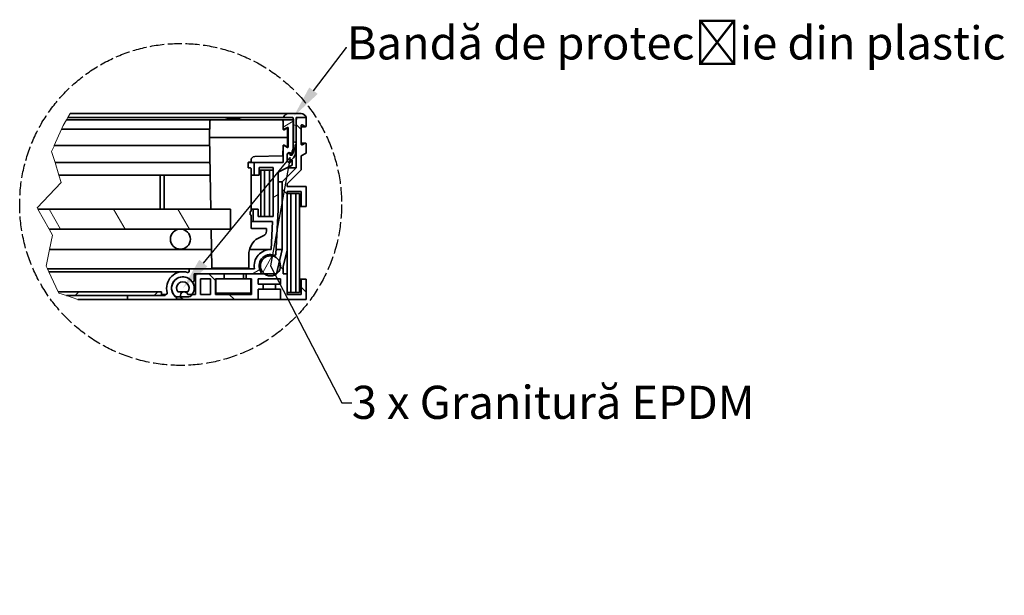
# Model space of a CAD drawing. Units: millimetres. Extents: x -11888 to 22314, y -9630 to 4026.
# Drawn here: x -2513 to -1473, y 534 to 1142 of the extents above; entities that cross this region are included whole.
import ezdxf
from ezdxf import colors
from ezdxf.entities.mleader import LeaderData, LeaderLine
from ezdxf.math import Vec2, Vec3

# ---------------------------------------------------------------- set-up
doc = ezdxf.new("R2010")
doc.units = ezdxf.units.MM
doc.header["$LTSCALE"] = 5
doc.linetypes.add('AM_ISO02W050x2', pattern=[3.75, 3, -0.75])
doc.layers.add('Break Line (ISO)', color=3, linetype='Continuous', lineweight=9, true_color=0x00ff00)
doc.layers.add('Hatch (ISO)', color=6, linetype='Continuous', lineweight=9, true_color=0xff00ff)
doc.layers.add('Visible (ISO)', color=7, linetype='Continuous', lineweight=35)
doc.styles.get("Standard").update_dxf_attribs({"font": 'tahoma.ttf'})

msp = doc.modelspace()

# ---------------------------------------------------------------- hatches: boundary and pattern name
at = {"layer": 'Hatch (ISO)'}
h = msp.add_hatch(dxfattribs=at)
h.set_pattern_fill('ANSI31', color=256, scale=471.281511, angle=105.00025, style=0)
h.set_pattern_definition([(150.0002, (-4288.237, 182.625), (-29.4549, -51.0178), [])])
edge = h.paths.add_edge_path()
edge.add_line((-2222.13, 1012.09), (-2220.81, 1013.42))
edge.add_line((-2220.81, 1013.42), (-2220.81, 1035.95))
edge.add_line((-2220.81, 1035.95), (-2220.01, 1038.6))
edge.add_line((-2220.01, 1038.6), (-2210.2, 1038.6))
edge.add_ellipse((-2215.34, 1037.27), major_axis=(-1.33, 5.13), ratio=1, start_angle=270, end_angle=345.52249)
edge.add_line((-2215.34, 1042.57), (-2228.93, 1042.57))
edge.add_ellipse((-2228.93, 1037.27), major_axis=(-5.3, 0), ratio=1, start_angle=270, end_angle=345.52249)
edge.add_line((-2234.06, 1038.6), (-2224.25, 1038.6))
edge.add_line((-2224.25, 1038.6), (-2223.46, 1035.95))
edge.add_line((-2223.46, 1035.95), (-2223.46, 1013.42))
edge.add_line((-2223.46, 1013.42), (-2222.13, 1012.09))
h = msp.add_hatch(dxfattribs=at)
h.set_pattern_fill('ANSI31', color=256, scale=471.281511, angle=-14.99998, style=0)
h.set_pattern_definition([(30, (-4288.237, 182.625), (-29.4551, 51.0177), [])])
edge = h.paths.add_edge_path()
edge.add_line((-2225.58, 999.1), (-2225.58, 998.84))
edge.add_line((-2225.58, 998.84), (-2225.05, 998.84))
edge.add_line((-2225.05, 998.84), (-2225.05, 1002.55))
edge.add_line((-2225.05, 1002.55), (-2223.72, 1005.46))
edge.add_line((-2223.72, 1005.46), (-2223.72, 1035.95))
edge.add_line((-2223.72, 1035.95), (-2234.32, 1035.95))
edge.add_line((-2234.32, 1035.95), (-2234.32, 1026.8))
edge.add_ellipse((-2233.66, 1026.8), major_axis=(0, -0.663), ratio=1, start_angle=270, end_angle=388.66)
edge.add_line((-2233.34, 1026.22), (-2230, 1028.05))
edge.add_ellipse((-2229.69, 1027.46), major_axis=(0.581, 0.318), ratio=1, start_angle=331.34, end_angle=450, ccw=False)
edge.add_line((-2229.02, 1027.46), (-2229.02, 1007.58))
edge.add_ellipse((-2229.69, 1007.58), major_axis=(0, -0.663), ratio=1, start_angle=331.34, end_angle=450, ccw=False)
edge.add_line((-2230, 1007), (-2233.34, 1008.83))
edge.add_ellipse((-2233.66, 1008.25), major_axis=(-0.581, 0.318), ratio=1, start_angle=270, end_angle=388.66)
edge.add_line((-2234.32, 1008.25), (-2234.32, 990.89))
edge.add_line((-2234.32, 990.89), (-2265.07, 990.89))
edge.add_line((-2265.07, 990.89), (-2265.07, 977.63))
edge.add_line((-2265.07, 977.63), (-2259.77, 977.63))
edge.add_line((-2259.77, 977.63), (-2259.77, 985.58))
edge.add_line((-2259.77, 985.58), (-2244.93, 985.58))
edge.add_line((-2244.93, 985.58), (-2244.93, 933.9))
edge.add_line((-2244.93, 933.9), (-2260.91, 933.9))
edge.add_line((-2260.91, 933.9), (-2260.91, 941.85))
edge.add_line((-2260.91, 941.85), (-2266.21, 941.85))
edge.add_line((-2266.21, 941.85), (-2266.21, 928.6))
edge.add_line((-2266.21, 928.6), (-2245.59, 928.6))
edge.add_line((-2245.59, 928.6), (-2247.14, 899.05))
edge.add_ellipse((-2247.84, 881.84), major_axis=(-17.21, 0.71), ratio=1, start_angle=270, end_angle=372.62215)
edge.add_line((-2264.8, 878.76), (-2333.72, 878.76))
edge.add_line((-2333.72, 878.76), (-2333.72, 876.14))
edge.add_ellipse((-2335.05, 876.14), major_axis=(0, -1.33), ratio=1, start_angle=343.39845, end_angle=450, ccw=False)
edge.add_ellipse((-2340.35, 858.35), major_axis=(-16.51, 4.92), ratio=1, start_angle=270, end_angle=393.2031)
edge.add_ellipse((-2358.13, 853.05), major_axis=(0.38, -1.27), ratio=1, start_angle=343.39845, end_angle=450, ccw=False)
edge.add_line((-2358.13, 851.73), (-2359.17, 851.73))
edge.add_line((-2359.17, 851.73), (-2359.17, 850.4))
edge.add_line((-2359.17, 850.4), (-2398.93, 850.4))
edge.add_line((-2398.93, 850.4), (-2398.93, 846.43))
edge.add_line((-2398.93, 846.43), (-2348.3, 846.43))
edge.add_ellipse((-2348.3, 847.75), major_axis=(1.33, 0), ratio=1, start_angle=270, end_angle=413.1301)
edge.add_ellipse((-2340.35, 858.35), major_axis=(-9.54, 7.16), ratio=1, start_angle=253.7398, end_angle=450, ccw=False)
edge.add_ellipse((-2329.75, 866.31), major_axis=(0.8, -1.06), ratio=1, start_angle=270, end_angle=413.1301)
edge.add_line((-2328.42, 866.31), (-2328.42, 873.46))
edge.add_line((-2328.42, 873.46), (-2327.1, 873.46))
edge.add_line((-2327.1, 873.46), (-2296.88, 873.46))
edge.add_line((-2296.88, 873.46), (-2273.55, 873.46))
edge.add_line((-2273.55, 873.46), (-2259.07, 873.46))
edge.add_ellipse((-2259.07, 874.79), major_axis=(1.33, 0), ratio=1, start_angle=270, end_angle=392.12374)
edge.add_ellipse((-2247.84, 881.84), major_axis=(-6.34, 10.1), ratio=1, start_angle=308.29797, end_angle=450, ccw=False)
edge.add_ellipse((-2243.4, 894.32), major_axis=(1.25, -0.44), ratio=1, start_angle=270, end_angle=376.57829)
edge.add_line((-2242.08, 894.25), (-2239.63, 941.05))
edge.add_line((-2239.63, 941.05), (-2239.63, 980.81))
edge.add_line((-2239.63, 980.81), (-2225.05, 988.24))
edge.add_line((-2225.05, 988.24), (-2225.05, 993.54))
edge.add_line((-2225.05, 993.54), (-2225.58, 993.54))
edge.add_line((-2225.58, 993.54), (-2225.58, 993.27))
edge.add_ellipse((-2227.96, 993.27), major_axis=(0, -2.39), ratio=1, start_angle=270, end_angle=450, ccw=False)
edge.add_line((-2230.35, 993.27), (-2230.35, 999.1))
edge.add_ellipse((-2227.96, 999.1), major_axis=(0, 2.39), ratio=1, start_angle=270, end_angle=450, ccw=False)
h = msp.add_hatch(dxfattribs=at)
h.set_pattern_fill('ANSI31', color=256, scale=471.281511, angle=90.00021, style=0)
h.set_pattern_definition([(135.0002, (-4288.237, 182.625), (-41.6556, -41.656), [])])
edge = h.paths.add_edge_path()
edge.add_line((-2220.81, 1038.6), (-2220.81, 985.4))
edge.add_line((-2220.81, 985.4), (-2235.65, 970.55))
edge.add_line((-2235.65, 970.55), (-2235.65, 898.96))
edge.add_line((-2235.65, 898.96), (-2241.54, 873.46))
edge.add_line((-2241.54, 873.46), (-2259.07, 873.46))
edge.add_line((-2259.07, 873.46), (-2273.55, 873.46))
edge.add_line((-2273.55, 873.46), (-2273.55, 868.16))
edge.add_line((-2273.55, 868.16), (-2267.72, 868.16))
edge.add_line((-2267.72, 868.16), (-2267.72, 851.73))
edge.add_line((-2267.72, 851.73), (-2305.89, 851.73))
edge.add_line((-2305.89, 851.73), (-2305.89, 868.16))
edge.add_line((-2305.89, 868.16), (-2296.88, 868.16))
edge.add_line((-2296.88, 868.16), (-2296.88, 873.46))
edge.add_line((-2296.88, 873.46), (-2327.1, 873.46))
edge.add_line((-2327.1, 873.46), (-2327.1, 851.73))
edge.add_line((-2327.1, 851.73), (-2335.28, 851.73))
edge.add_ellipse((-2339.02, 850.4), major_axis=(-1.33, 3.75), ratio=1, start_angle=270, end_angle=501.05756)
edge.add_line((-2340.35, 846.65), (-2340.35, 846.43))
edge.add_line((-2340.35, 846.43), (-2260.7, 846.43))
edge.add_line((-2260.7, 846.43), (-2260.7, 857.29))
edge.add_line((-2260.7, 857.29), (-2255.4, 857.29))
edge.add_line((-2255.4, 857.29), (-2255.4, 862.6))
edge.add_line((-2255.4, 862.6), (-2260.7, 862.6))
edge.add_line((-2260.7, 862.6), (-2260.7, 868.16))
edge.add_line((-2260.7, 868.16), (-2237.37, 868.16))
edge.add_line((-2237.37, 868.16), (-2237.37, 862.6))
edge.add_line((-2237.37, 862.6), (-2242.67, 862.6))
edge.add_line((-2242.67, 862.6), (-2242.67, 857.29))
edge.add_line((-2242.67, 857.29), (-2237.37, 857.29))
edge.add_line((-2237.37, 857.29), (-2237.37, 846.43))
edge.add_line((-2237.37, 846.43), (-2210.2, 846.43))
edge.add_line((-2210.2, 846.43), (-2210.2, 867.63))
edge.add_line((-2210.2, 867.63), (-2215.5, 867.63))
edge.add_line((-2215.5, 867.63), (-2215.5, 851.73))
edge.add_line((-2215.5, 851.73), (-2230.35, 851.73))
edge.add_line((-2230.35, 851.73), (-2230.35, 873.46))
edge.add_line((-2230.35, 873.46), (-2234.32, 873.46))
edge.add_line((-2234.32, 873.46), (-2234.32, 881.13))
edge.add_line((-2234.32, 881.13), (-2230.35, 898.35))
edge.add_line((-2230.35, 898.35), (-2230.35, 960.4))
edge.add_line((-2230.35, 960.4), (-2215.5, 960.4))
edge.add_line((-2215.5, 960.4), (-2215.5, 944.5))
edge.add_line((-2215.5, 944.5), (-2210.2, 944.5))
edge.add_line((-2210.2, 944.5), (-2210.2, 965.71))
edge.add_line((-2210.2, 965.71), (-2230.35, 965.71))
edge.add_line((-2230.35, 965.71), (-2230.35, 968.36))
edge.add_line((-2230.35, 968.36), (-2215.5, 983.2))
edge.add_line((-2215.5, 983.2), (-2215.5, 998.04))
edge.add_line((-2215.5, 998.04), (-2210.2, 1000.96))
edge.add_line((-2210.2, 1000.96), (-2210.2, 1010.9))
edge.add_ellipse((-2210.87, 1010.9), major_axis=(0, 0.663), ratio=1, start_angle=270, end_angle=388.65816)
edge.add_line((-2211.18, 1011.48), (-2214.52, 1009.65))
edge.add_ellipse((-2214.84, 1010.24), major_axis=(-0.581, -0.318), ratio=1, start_angle=331.34184, end_angle=450, ccw=False)
edge.add_line((-2215.5, 1010.24), (-2215.5, 1030.12))
edge.add_ellipse((-2214.84, 1030.12), major_axis=(0, 0.663), ratio=1, start_angle=331.34184, end_angle=450, ccw=False)
edge.add_line((-2214.52, 1030.7), (-2211.18, 1028.87))
edge.add_ellipse((-2210.87, 1029.45), major_axis=(0.581, -0.318), ratio=1, start_angle=270, end_angle=388.65816)
edge.add_line((-2210.2, 1029.45), (-2210.2, 1038.6))
edge.add_line((-2210.2, 1038.6), (-2220.81, 1038.6))
h.paths.add_polyline_path([(-2321.79, 851.73), (-2321.79, 868.16), (-2311.19, 868.16), (-2311.19, 851.73)], flags=0)
h = msp.add_hatch(dxfattribs=at)
h.set_pattern_fill('ANSI31', color=256, scale=471.281511, angle=75.00018, style=0)
h.set_pattern_definition([(120.0002, (-4288.237, 182.625), (-51.0176, -29.4553), [])])
edge = h.paths.add_edge_path()
edge.add_ellipse((-2343, 910.04), major_axis=(10.6, 0), ratio=1, start_angle=0, end_angle=360)
h.paths.add_polyline_path([(-2481.4, 920.64), (-2493.44, 941.85), (-2289.99, 941.85), (-2289.99, 920.64), (-2343, 920.64)])
h = msp.add_hatch(dxfattribs=at)
h.set_pattern_fill('ANSI31', color=256, scale=471.281511, angle=14.99998, style=0)
h.set_pattern_definition([(60, (-4288.237, 182.625), (-51.0177, 29.4551), [])])
edge = h.paths.add_edge_path()
edge.add_ellipse((-2247.84, 881.84), major_axis=(0, -10.6), ratio=1, start_angle=270, end_angle=322.15626)
edge.add_ellipse((-2247.84, 881.84), major_axis=(8.37, -6.5), ratio=1, start_angle=270, end_angle=425.61823)
edge.add_ellipse((-2247.84, 881.84), major_axis=(-4.94, 9.38), ratio=1, start_angle=270, end_angle=422.22551)
h = msp.add_hatch(dxfattribs=at)
h.set_pattern_fill('ANSI31', color=256, scale=471.281511, style=0)
h.set_pattern_definition([(45, (-4288.237, 182.625), (-41.6558, 41.6558), [])])
h.paths.add_polyline_path([(-2463.18, 850.4), (-2471.34, 853.17), (-2471.91, 854.38), (-2362.88, 854.38), (-2362.88, 850.4), (-2398.93, 850.4)])

# ---------------------------------------------------------------- linework, layer by layer
at = {"linetype": 'AM_ISO02W050x2'}
msp.add_circle((-2342.71, 946.71), 169.99, dxfattribs=at)
at = {"layer": 'Break Line (ISO)'}
for p, q in [((-2459.31, 1042.57), (-2461.69, 1038.6)), ((-2468.22, 1026.8), (-2466.72, 1030.19)), ((-2466.72, 1030.19), (-2463.28, 1035.95)), ((-2463.28, 1035.95), (-2461.69, 1038.6)), ((-2476.13, 1008.91), (-2468.51, 1026.14)), ((-2468.22, 1026.8), (-2468.51, 1026.14)), ((-2476.13, 1008.91), (-2476.42, 1008.25)), ((-2478.99, 1002.44), (-2476.42, 1008.25)), ((-2475.38, 990.89), (-2478.99, 1002.44)), ((-2471.24, 977.63), (-2475.38, 990.89)), ((-2468.85, 970.02), (-2471.24, 977.63)), ((-2494.1, 943.02), (-2468.85, 970.02)), ((-2493.44, 941.85), (-2494.1, 943.02)), ((-2481.4, 920.64), (-2493.44, 941.85)), ((-2477.88, 914.42), (-2481.4, 920.64)), ((-2481.07, 899.07), (-2477.88, 914.42)), ((-2481.07, 899.07), (-2484.73, 881.51)), ((-2484.73, 881.51), (-2483.43, 878.76)), ((-2482.19, 876.14), (-2483.43, 878.76)), ((-2481.93, 875.58), (-2482.19, 876.14)), ((-2481.93, 875.58), (-2471.91, 854.38)), ((-2471.34, 853.17), (-2471.91, 854.38)), ((-2463.18, 850.4), (-2471.34, 853.17)), ((-2451.45, 846.43), (-2463.18, 850.4))]:
    msp.add_line(p, q, dxfattribs=at)
at = {"layer": 'Visible (ISO)'}
for p, q in [((-2228.93, 1042.57), (-2459.31, 1042.57)), ((-2215.34, 1042.57), (-2228.93, 1042.57)), ((-2310.63, 1035.95), (-2463.28, 1035.95)), ((-2234.06, 1038.6), (-2461.69, 1038.6)), ((-2311.95, 1034.64), (-2312.25, 1017.52)), ((-2310.63, 1035.95), (-2306.65, 1035.95)), ((-2235.92, 1035.95), (-2306.65, 1035.95)), ((-2287.02, 1037.27), (-2287.12, 1037.27)), ((-2234.32, 1035.95), (-2235.92, 1035.95)), ((-2234.45, 1026.23), (-2234.6, 1034.64)), ((-2223.72, 1035.95), (-2234.32, 1035.95)), ((-2234.32, 1035.95), (-2234.32, 1026.8)), ((-2234.06, 1038.6), (-2224.25, 1038.6)), ((-2224.25, 1038.6), (-2223.46, 1035.95)), ((-2223.99, 1035.95), (-2223.99, 1037.71)), ((-2223.72, 1005.46), (-2223.72, 1035.95)), ((-2223.46, 1035.95), (-2223.46, 1013.42)), ((-2220.81, 1038.6), (-2220.81, 985.4)), ((-2210.2, 1038.6), (-2220.81, 1038.6)), ((-2220.81, 1035.95), (-2220.01, 1038.6)), ((-2220.81, 1013.42), (-2220.81, 1035.95)), ((-2220.01, 1038.6), (-2210.2, 1038.6)), ((-2215.5, 1010.24), (-2215.5, 1030.12)), ((-2214.52, 1030.7), (-2211.18, 1028.87)), ((-2210.2, 1029.45), (-2210.2, 1038.6)), ((-2312.1, 1026.14), (-2468.51, 1026.14)), ((-2233.66, 1026.14), (-2234.44, 1026.14)), ((-2230.93, 1027.05), (-2233.47, 1025.66)), ((-2233.34, 1026.22), (-2230, 1028.05)), ((-2229.79, 1017.52), (-2229.95, 1026.48)), ((-2229.02, 1027.46), (-2229.02, 1007.58)), ((-2210.87, 1028.79), (-2215.5, 1028.79)), ((-2312.1, 1008.91), (-2476.13, 1008.91)), ((-2312.25, 1017.52), (-2310.93, 941.85)), ((-2306.95, 1017.52), (-2312.25, 1017.52)), ((-2230.45, 1017.52), (-2306.95, 1017.52)), ((-2234.64, 997.99), (-2234.45, 1008.82)), ((-2233.66, 1008.91), (-2234.44, 1008.91)), ((-2233.47, 1009.39), (-2230.93, 1008)), ((-2230, 1007), (-2233.34, 1008.83)), ((-2229.79, 1017.52), (-2230.45, 1017.52)), ((-2229.95, 1008.57), (-2229.79, 1017.52)), ((-2223.46, 1013.42), (-2222.13, 1012.09)), ((-2222.13, 1012.09), (-2220.81, 1013.42)), ((-2220.95, 1010.24), (-2221.48, 1010.24)), ((-2220.95, 1004.07), (-2220.95, 1010.24)), ((-2210.87, 1011.56), (-2215.5, 1011.56)), ((-2211.18, 1011.48), (-2214.52, 1009.65)), ((-2210.2, 1000.96), (-2210.2, 1010.9)), ((-2234.32, 1008.25), (-2234.32, 990.89)), ((-2230.35, 993.27), (-2230.35, 999.1)), ((-2230.35, 998.84), (-2230.35, 993.09)), ((-2226.93, 998.6), (-2226.93, 998.84)), ((-2225.58, 998.84), (-2226.93, 998.84)), ((-2225.62, 998.57), (-2226.9, 998.57)), ((-2225.58, 999.1), (-2225.58, 998.84)), ((-2225.58, 998.84), (-2225.05, 998.84)), ((-2225.05, 1002.55), (-2223.72, 1005.46)), ((-2225.05, 998.84), (-2225.05, 1002.55)), ((-2215.5, 998.04), (-2210.2, 1000.96)), ((-2311.79, 990.89), (-2475.38, 990.89)), ((-2271.54, 985.89), (-2271.54, 990.58)), ((-2265.07, 990.89), (-2271.46, 990.89)), ((-2270.89, 991.24), (-2269.01, 991.27)), ((-2268.36, 993.27), (-2268.36, 991.93)), ((-2234.32, 990.89), (-2265.07, 990.89)), ((-2265.07, 990.89), (-2265.07, 977.63)), ((-2264.48, 997.25), (-2235.3, 997.97)), ((-2239.63, 980.81), (-2225.05, 988.24)), ((-2234.64, 997.99), (-2235.3, 997.97)), ((-2226.93, 993.09), (-2226.93, 993.78)), ((-2225.58, 993.54), (-2226.93, 993.54)), ((-2226.9, 993.8), (-2225.62, 993.8)), ((-2225.05, 993.54), (-2225.58, 993.54)), ((-2225.58, 993.54), (-2225.58, 993.27)), ((-2225.05, 988.24), (-2225.05, 993.54)), ((-2215.5, 983.2), (-2215.5, 998.04)), ((-2311.56, 977.63), (-2471.24, 977.63)), ((-2364.21, 977.63), (-2364.21, 941.85)), ((-2360.23, 941.85), (-2360.23, 977.63)), ((-2269.01, 985.2), (-2270.89, 985.23)), ((-2268.36, 984.54), (-2268.36, 939.72)), ((-2265.07, 977.63), (-2268.36, 977.63)), ((-2265.07, 977.63), (-2259.77, 977.63)), ((-2259.77, 977.63), (-2259.77, 985.58)), ((-2259.77, 985.58), (-2244.93, 985.58)), ((-2258.18, 982.93), (-2259.77, 982.93)), ((-2254.2, 982.93), (-2258.18, 982.93)), ((-2258.18, 982.93), (-2258.18, 933.9)), ((-2254.2, 933.9), (-2254.2, 982.93)), ((-2248.9, 982.93), (-2254.2, 982.93)), ((-2248.9, 982.93), (-2248.9, 933.9)), ((-2244.93, 982.93), (-2248.9, 982.93)), ((-2244.93, 985.58), (-2244.93, 933.9)), ((-2239.63, 941.05), (-2239.63, 980.81)), ((-2220.81, 985.4), (-2235.65, 970.55)), ((-2230.62, 985.4), (-2220.81, 985.4)), ((-2230.35, 968.36), (-2215.5, 983.2)), ((-2235.65, 970.55), (-2239.63, 970.55)), ((-2235.65, 970.55), (-2235.65, 898.96)), ((-2230.35, 965.71), (-2230.35, 968.36)), ((-2210.2, 965.71), (-2230.35, 965.71)), ((-2230.35, 898.35), (-2230.35, 960.4)), ((-2230.35, 960.4), (-2215.5, 960.4)), ((-2226.37, 958.42), (-2230.35, 958.42)), ((-2226.37, 853.72), (-2226.37, 958.42)), ((-2221.07, 958.42), (-2226.37, 958.42)), ((-2221.07, 958.42), (-2221.07, 853.72)), ((-2217.1, 958.42), (-2221.07, 958.42)), ((-2217.1, 853.72), (-2217.1, 958.42)), ((-2215.5, 960.4), (-2215.5, 944.5)), ((-2210.2, 944.5), (-2210.2, 965.71)), ((-2289.99, 941.85), (-2493.44, 941.85)), ((-2289.99, 920.64), (-2289.99, 941.85)), ((-2269.15, 939.18), (-2268.88, 939.19)), ((-2269.15, 935.77), (-2269.15, 939.18)), ((-2266.21, 941.85), (-2268.36, 941.85)), ((-2260.91, 941.85), (-2266.21, 941.85)), ((-2266.21, 941.85), (-2266.21, 928.6)), ((-2260.91, 933.9), (-2260.91, 941.85)), ((-2242.08, 894.25), (-2239.63, 941.05)), ((-2215.5, 944.5), (-2217.1, 944.5)), ((-2215.5, 944.5), (-2210.2, 944.5)), ((-2268.88, 935.76), (-2269.15, 935.77)), ((-2268.36, 935.23), (-2268.36, 922.1)), ((-2266.21, 928.6), (-2268.36, 928.6)), ((-2266.21, 928.6), (-2245.59, 928.6)), ((-2244.93, 933.9), (-2260.91, 933.9)), ((-2245.59, 928.6), (-2247.14, 899.05)), ((-2481.4, 920.64), (-2343, 920.64)), ((-2343, 920.64), (-2289.99, 920.64)), ((-2310.56, 920.64), (-2309.84, 879.56)), ((-2257.24, 921.44), (-2267.7, 921.44)), ((-2257.24, 921.44), (-2251.94, 921.44)), ((-2251.99, 918.44), (-2251.94, 921.44)), ((-2261.33, 910.76), (-2255.02, 913.74)), ((-2310.19, 899.07), (-2481.07, 899.07)), ((-2270.82, 879.56), (-2270.75, 894.75)), ((-2247.84, 899.07), (-2270, 899.07)), ((-2269.6, 900.07), (-2267.77, 904.17)), ((-2235.65, 898.96), (-2241.83, 898.96)), ((-2235.65, 898.96), (-2241.54, 873.46)), ((-2234.32, 881.13), (-2230.35, 898.35)), ((-2230.35, 898.35), (-2230.35, 873.46)), ((-2247.84, 892.44), (-2253.31, 892.44)), ((-2243.4, 893), (-2252.05, 893)), ((-2333.72, 878.76), (-2483.43, 878.76)), ((-2340.35, 875.58), (-2481.93, 875.58)), ((-2264.8, 878.76), (-2333.72, 878.76)), ((-2333.72, 878.76), (-2333.72, 876.14)), ((-2304.54, 879.56), (-2309.84, 879.56)), ((-2304.54, 879.56), (-2276.12, 879.56)), ((-2297.67, 879.56), (-2297.67, 878.76)), ((-2276.47, 879.56), (-2276.47, 878.76)), ((-2270.82, 879.56), (-2276.12, 879.56)), ((-2234.32, 873.46), (-2234.32, 881.13)), ((-2340.35, 870.25), (-2341.22, 870.25)), ((-2329.75, 864.98), (-2330.47, 864.98)), ((-2328.42, 866.31), (-2328.42, 873.46)), ((-2328.42, 873.46), (-2259.07, 873.46)), ((-2296.88, 873.46), (-2327.1, 873.46)), ((-2327.1, 873.46), (-2327.1, 851.73)), ((-2321.79, 851.73), (-2321.79, 868.16)), ((-2321.79, 868.16), (-2311.19, 868.16)), ((-2311.19, 868.16), (-2311.19, 851.73)), ((-2305.89, 851.73), (-2305.89, 868.16)), ((-2305.89, 868.16), (-2296.88, 868.16)), ((-2305.63, 868.16), (-2305.63, 853.05)), ((-2296.88, 868.16), (-2296.88, 873.46)), ((-2273.55, 868.16), (-2296.88, 868.16)), ((-2276.47, 873.46), (-2276.47, 868.16)), ((-2241.54, 873.46), (-2273.55, 873.46)), ((-2273.55, 873.46), (-2273.55, 868.16)), ((-2273.55, 868.16), (-2267.72, 868.16)), ((-2268.52, 853.05), (-2268.52, 868.16)), ((-2267.72, 868.16), (-2267.72, 851.73)), ((-2260.7, 862.6), (-2260.7, 868.16)), ((-2260.7, 868.16), (-2237.37, 868.16)), ((-2237.37, 868.16), (-2237.37, 862.6)), ((-2230.35, 873.46), (-2234.32, 873.46)), ((-2230.35, 851.73), (-2230.35, 873.46)), ((-2215.5, 867.63), (-2217.1, 867.63)), ((-2210.2, 867.63), (-2215.5, 867.63)), ((-2215.5, 867.63), (-2215.5, 851.73)), ((-2210.2, 846.43), (-2210.2, 867.63)), ((-2362.88, 854.38), (-2471.91, 854.38)), ((-2362.88, 850.4), (-2362.88, 854.38)), ((-2342.19, 854.38), (-2345.61, 854.38)), ((-2335.12, 854.34), (-2345.58, 854.34)), ((-2305.63, 853.05), (-2268.52, 853.05)), ((-2255.4, 862.6), (-2260.7, 862.6)), ((-2260.7, 846.43), (-2260.7, 857.29)), ((-2260.7, 857.29), (-2255.4, 857.29)), ((-2255.4, 857.29), (-2255.4, 862.6)), ((-2242.67, 862.6), (-2255.4, 862.6)), ((-2242.67, 857.29), (-2255.4, 857.29)), ((-2237.37, 862.6), (-2242.67, 862.6)), ((-2242.67, 862.6), (-2242.67, 857.29)), ((-2242.67, 857.29), (-2237.37, 857.29)), ((-2237.37, 857.29), (-2237.37, 846.43)), ((-2230.35, 853.72), (-2226.37, 853.72)), ((-2226.37, 853.72), (-2221.07, 853.72)), ((-2221.07, 853.72), (-2217.1, 853.72)), ((-2463.18, 850.4), (-2362.88, 850.4)), ((-2398.93, 846.43), (-2451.45, 846.43)), ((-2359.17, 850.4), (-2398.93, 850.4)), ((-2398.93, 850.4), (-2398.93, 846.43)), ((-2398.93, 846.43), (-2348.3, 846.43)), ((-2359.17, 851.73), (-2362.88, 851.73)), ((-2358.13, 851.73), (-2359.17, 851.73)), ((-2359.17, 851.73), (-2359.17, 850.4)), ((-2340.35, 846.43), (-2348.3, 846.43)), ((-2345.58, 849.04), (-2347.79, 849.04)), ((-2340.35, 846.65), (-2347.56, 846.65)), ((-2345.58, 849.04), (-2335.12, 849.04)), ((-2340.35, 846.65), (-2340.35, 846.43)), ((-2340.35, 846.43), (-2260.7, 846.43)), ((-2327.1, 851.73), (-2335.28, 851.73)), ((-2311.19, 851.73), (-2321.79, 851.73)), ((-2267.72, 851.73), (-2305.89, 851.73)), ((-2237.37, 846.43), (-2260.7, 846.43)), ((-2237.37, 846.43), (-2210.2, 846.43)), ((-2215.5, 851.73), (-2230.35, 851.73))]:
    msp.add_line(p, q, dxfattribs=at)
for centre in [(-2343, 910.04), (-2247.84, 881.84)]:
    msp.add_circle(centre, 10.6, dxfattribs=at)
for centre, radius, start, end in [((-2228.93, 1037.27), 5.3, 90, 165.52249), ((-2215.34, 1037.27), 5.3, 14.47751, 90), ((-2310.63, 1034.62), 1.33, 90, 179), ((-2287.12, 992.21), 45.06, 90, 103.93069), ((-2287.02, 992.21), 45.06, 76.06931, 90), ((-2235.92, 1034.62), 1.33, 1, 90), ((-2214.84, 1030.12), 0.663, 61.34184, 180), ((-2233.79, 1026.24), 0.663, 181, 298.66), ((-2233.66, 1026.8), 0.663, 180, 298.66), ((-2230.61, 1026.46), 0.663, 1, 118.66), ((-2229.69, 1027.46), 0.663, 0, 118.66), ((-2210.87, 1029.45), 0.663, 241.34184, 0), ((-2233.79, 1008.81), 0.663, 61.34, 179), ((-2233.66, 1008.25), 0.663, 61.34, 180), ((-2245.27, 1012.08), 23.86, 325.54346, 355.56233), ((-2214.84, 1010.24), 0.663, 180, 298.65816), ((-2210.87, 1010.9), 0.663, 0, 118.65816), ((-2230.61, 1008.58), 0.663, 241.34, 359), ((-2227.96, 999.1), 2.39, 0, 180), ((-2228.64, 998.84), 1.71, 0, 180), ((-2229.69, 1007.58), 0.663, 241.34, 0), ((-2226.9, 998.6), 0.0265, 180, 270), ((-2225.62, 998.6), 0.0265, 270, 325.54346), ((-2234.6, 1004.07), 13.65, 311.26035, 0), ((-2270.88, 990.58), 0.663, 91, 180), ((-2269.02, 991.93), 0.663, 271, 0), ((-2264.38, 993.27), 3.98, 91.41478, 180), ((-2227.96, 993.27), 2.39, 180, 0), ((-2228.64, 993.09), 1.71, 180, 0), ((-2226.9, 993.78), 0.0265, 90, 180), ((-2225.62, 993.83), 0.0265, 270, 311.26035), ((-2270.88, 985.89), 0.663, 180, 269), ((-2269.02, 984.54), 0.663, 0, 89), ((-2268.89, 939.72), 0.53, 271, 0), ((-2268.89, 935.23), 0.53, 0, 89), ((-2267.7, 922.1), 0.663, 180, 270), ((-2257.29, 918.54), 5.3, 295.3, 359), ((-2255.67, 898.78), 13.25, 115.30463, 155.987), ((-2257.49, 894.68), 13.25, 155.99191, 179.73), ((-2247.84, 881.84), 17.23, 87.64679, 190.26894), ((-2247.84, 881.84), 11.93, 70.42171, 212.12374), ((-2243.4, 894.32), 1.33, 250.42171, 357), ((-2340.35, 858.35), 17.23, 73.39845, 196.60155), ((-2335.05, 876.14), 1.33, 253.39845, 0), ((-2259.07, 874.79), 1.33, 270, 32.12374), ((-2340.35, 858.35), 11.93, 36.8699, 233.1301), ((-2340.35, 858.35), 11.9, 322.46128, 217.53872), ((-2340.35, 858.35), 6.59, 322.46128, 217.53872), ((-2329.75, 866.31), 1.33, 216.8699, 0), ((-2358.13, 853.05), 1.33, 270, 16.60155), ((-2339.02, 850.4), 3.98, 19.47122, 250.52878), ((-2345.58, 854.34), 5.3, 217.53872, 270), ((-2348.3, 847.75), 1.33, 270, 53.1301), ((-2335.12, 854.34), 5.3, 270, 322.46128)]:
    msp.add_arc(centre, radius, start, end, dxfattribs=at)

# ---------------------------------------------------------------- leaders
ml = msp.add_multileader_mtext('Standard')
ml.set_content('{\\fTahoma|b0|i0|c238|p34;Bandă de protec}ț{\\fTahoma|b0|i0|c238|p34;ie din plastic}', color=256)
ml.set_leader_properties()
ml.build(insert=Vec2(0, 0))
ml.multileader.update_dxf_attribs({"text_right_attachment_type": 6, "dogleg_length": 0.36, "arrow_head_size": 34.08})
ctx = ml.context
ctx.base_point, ctx.char_height, ctx.arrow_head_size, ctx.landing_gap_size, ctx.plane_origin = Vec3(-2167.21, 1112.31), 35, 34.08, 0.0682, Vec3(-2223.18, 1039.82)
ctx.right_attachment = 6
notes = []
notes.append((ctx, [(0, (1, 1, 0), (-2167.48, 1112.31), (1, 0), 0.273, [(0, [(-2223.18, 1039.82)], 0, [])])]))
ctx.mtext.insert, ctx.mtext.flow_direction = Vec3(-2167.14, 1134.78), 5
ml = msp.add_multileader_mtext('Standard')
ml.set_content('{\\fTahoma|b0|i0|c238|p34;3 x Granitură EPDM}', color=256)
ml.set_leader_properties()
ml.build(insert=Vec2(0, 0))
ml.multileader.update_dxf_attribs({"text_right_attachment_type": 6, "dogleg_length": 0.36, "arrow_head_size": 34.08})
ctx = ml.context
ctx.base_point, ctx.char_height, ctx.arrow_head_size, ctx.landing_gap_size, ctx.plane_origin = Vec3(-2162, 737.37), 35, 34.08, 0.0682, Vec3(-2352.57, 886.78)
ctx.right_attachment = 6
notes.append((ctx, [(0, (1, 1, 0), (-2172.6, 737.37), (1, 0), 10.6, [(2, [(-2340.35, 858.35), (-2227.13, 996.38), (-2247.84, 881.84)], 0, [])])]))
ctx.mtext.insert, ctx.mtext.flow_direction = Vec3(-2161.93, 755.24), 5
for ctx, leaders in notes:
    for number, flags, end, landing, length, lines in leaders:
        leader = LeaderData()
        leader.index, (leader.has_last_leader_line, leader.has_dogleg_vector, leader.attachment_direction) = number, flags
        leader.last_leader_point, leader.dogleg_vector, leader.dogleg_length = Vec3(end), Vec3(landing), length
        for number, points, colour, breaks in lines:
            line = LeaderLine()
            line.index, line.vertices, line.color, line.breaks = number, Vec3.list(points), colors.encode_raw_color(colour), breaks
            leader.lines.append(line)
        ctx.leaders.append(leader)

doc.saveas('drawing.dxf')
